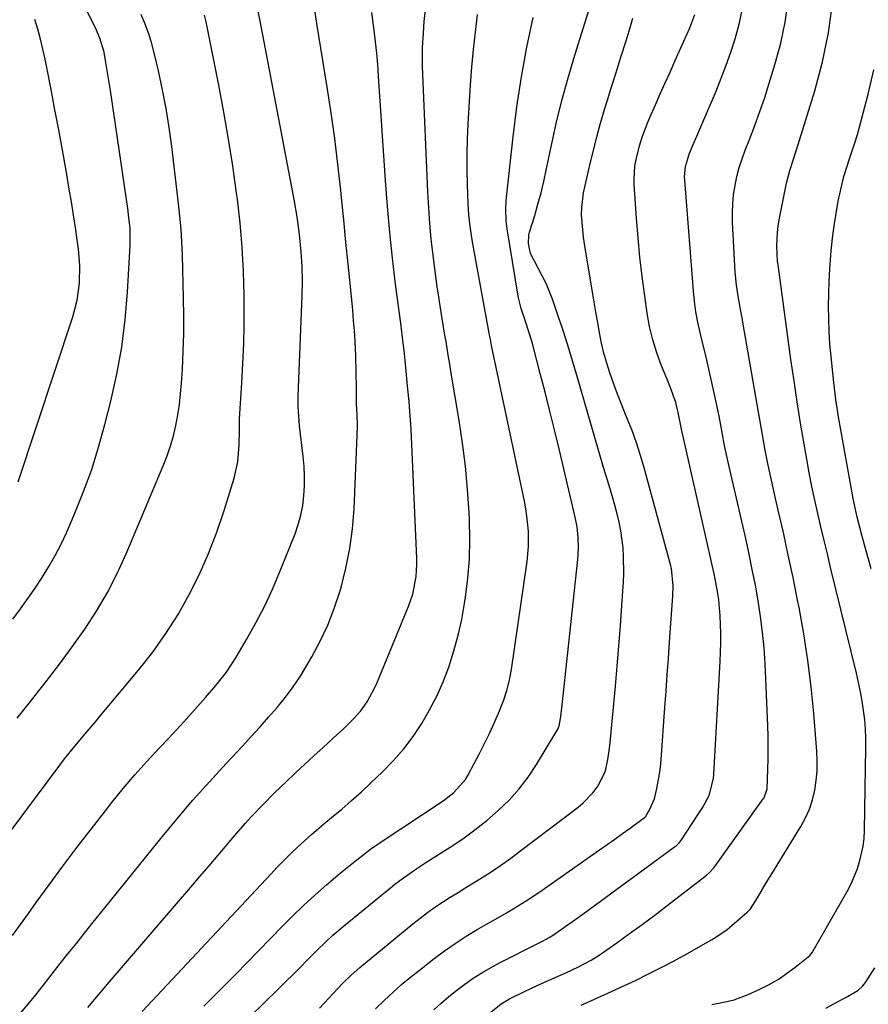
# Model space of a CAD drawing. Units: inches. Extents: x 1851947 to 1857277, y 447668 to 452972.
# Drawn here: x 1852312 to 1852546, y 448383 to 448654 of the extents above; entities that cross this region are included whole.
import ezdxf

# ---------------------------------------------------------------- set-up
doc = ezdxf.new("R2010")
doc.units = ezdxf.units.IN
doc.header["$MEASUREMENT"] = 0
doc.layers.add('7', color=7, linetype='Continuous')
doc.layers.add('8', color=7, linetype='Continuous')

msp = doc.modelspace()

# ---------------------------------------------------------------- linework, layer by layer
at = {"layer": '7', "color": 18}
for points in [[(1852345.98, 448381.3, 1972), (1852348.88, 448384.26, 1972), (1852381.38, 448419.1, 1972), (1852383.18, 448420.99, 1972), (1852385, 448422.85, 1972), (1852386.86, 448424.68, 1972), (1852388.74, 448426.48, 1972), (1852390.66, 448428.25, 1972), (1852392.6, 448429.98, 1972), (1852394.58, 448431.68, 1972), (1852396.58, 448433.35, 1972), (1852398.14, 448434.62, 1972), (1852400.91, 448436.94, 1972), (1852403.65, 448439.3, 1972), (1852406.32, 448441.72, 1972), (1852408.96, 448444.19, 1972), (1852412.16, 448447.24, 1972), (1852415.15, 448450.33, 1972), (1852417.98, 448453.55, 1972), (1852420.55, 448456.98, 1972), (1852422.96, 448460.54, 1972), (1852425.11, 448464.26, 1972), (1852427.08, 448468.07, 1972), (1852428.8, 448472, 1972), (1852430.35, 448476.02, 1972), (1852431.8, 448480.53, 1972), (1852432.99, 448484.81, 1972), (1852433.94, 448489.15, 1972), (1852434.74, 448493.53, 1972), (1852435, 448495.27, 1972), (1852435.65, 448500.55, 1972), (1852436.09, 448505.85, 1972), (1852436.2, 448511.17, 1972), (1852436.09, 448516.49, 1972), (1852435.98, 448518.58, 1972), (1852435.55, 448524.95, 1972), (1852434.97, 448531.3, 1972), (1852434.18, 448537.63, 1972), (1852433.23, 448543.94, 1972), (1852431.05, 448556.93, 1972), (1852430.63, 448559.41, 1972), (1852430.22, 448561.9, 1972), (1852429.61, 448565.62, 1972), (1852429.41, 448566.86, 1972), (1852428.48, 448572.55, 1972), (1852427.83, 448576.65, 1972), (1852427.22, 448580.74, 1972), (1852426.65, 448584.85, 1972), (1852426.06, 448589.41, 1972), (1852425.57, 448593.75, 1972), (1852425.15, 448598.09, 1972), (1852424.84, 448602.45, 1972), (1852424.6, 448606.81, 1972), (1852423.2, 448639.12, 1972), (1852423.14, 448641.55, 1972), (1852423.18, 448646.41, 1972), (1852423.38, 448650.48, 1972), (1852423.62, 448653.7, 1972), (1852424.11, 448658.5, 1972)], [(1852394.76, 448382.21, 1978), (1852397.36, 448384.93, 1978), (1852399.77, 448387.52, 1978), (1852401.22, 448389.05, 1978), (1852403.48, 448391.28, 1978), (1852405.86, 448393.38, 1978), (1852420.52, 448405.42, 1978), (1852422.5, 448406.98, 1978), (1852424.5, 448408.5, 1978), (1852426.56, 448409.94, 1978), (1852428.66, 448411.34, 1978), (1852430.78, 448412.69, 1978), (1852432.91, 448414.04, 1978), (1852435.05, 448415.37, 1978), (1852438.81, 448417.7, 1978), (1852441.73, 448419.56, 1978), (1852444.61, 448421.48, 1978), (1852447.44, 448423.49, 1978), (1852450.23, 448425.55, 1978), (1852465.94, 448437.52, 1978), (1852467.38, 448438.72, 1978), (1852469.96, 448441.4, 1978), (1852471.46, 448443.36, 1978), (1852473.5, 448447.53, 1978), (1852474.17, 448450.59, 1978), (1852474.61, 448453.72, 1978), (1852474.78, 448455.29, 1978), (1852476.2, 448470.77, 1978), (1852476.69, 448476.32, 1978), (1852477.15, 448481.88, 1978), (1852477.58, 448487.44, 1978), (1852477.98, 448493.01, 1978), (1852478.41, 448499.4, 1978), (1852478.52, 448501.77, 1978), (1852478.47, 448506.5, 1978), (1852478.32, 448508.87, 1978), (1852477.71, 448513.56, 1978), (1852477.24, 448515.88, 1978), (1852476.69, 448518.19, 1978), (1852475.62, 448522.23, 1978), (1852474.91, 448524.74, 1978), (1852474.13, 448527.23, 1978), (1852472.96, 448530.96, 1978), (1852472.59, 448532.22, 1978), (1852465.7, 448556.02, 1978), (1852464.42, 448560.34, 1978), (1852463.09, 448564.64, 1978), (1852461.71, 448568.92, 1978), (1852460.28, 448573.19, 1978), (1852458.89, 448577.28, 1978), (1852457.16, 448581.62, 1978), (1852455.01, 448585.77, 1978), (1852452.86, 448589.89, 1978), (1852452.31, 448592.57, 1978), (1852452.41, 448594.97, 1978), (1852452.6, 448595.76, 1978), (1852454.01, 448600.34, 1978), (1852454.91, 448603.42, 1978), (1852455.75, 448606.52, 1978), (1852456.51, 448609.64, 1978), (1852457.2, 448612.77, 1978), (1852458.55, 448619.24, 1978), (1852459.96, 448625.59, 1978), (1852461.5, 448631.92, 1978), (1852463.23, 448638.2, 1978), (1852465.07, 448644.44, 1978), (1852469.71, 448659.33, 1978)], [(1852466.8, 448383, 1986), (1852470.48, 448384.68, 1986), (1852474.17, 448386.35, 1986), (1852477.86, 448388.03, 1986), (1852481.52, 448389.74, 1986), (1852485.16, 448391.51, 1986), (1852488.77, 448393.36, 1986), (1852492.34, 448395.26, 1986), (1852496.7, 448397.64, 1986), (1852499.7, 448399.3, 1986), (1852502.7, 448400.99, 1986), (1852504.16, 448401.88, 1986), (1852506.95, 448403.86, 1986), (1852508.27, 448404.95, 1986), (1852512.51, 448408.65, 1986), (1852513.35, 448409.51, 1986), (1852515.31, 448412.58, 1986), (1852517.72, 448416.65, 1986), (1852519.26, 448419.19, 1986), (1852527.24, 448432.19, 1986), (1852528.52, 448434.55, 1986), (1852529.61, 448436.99, 1986), (1852530.43, 448439.53, 1986), (1852531.07, 448442.14, 1986), (1852531.46, 448444.81, 1986), (1852531.7, 448447.48, 1986), (1852531.74, 448450.17, 1986), (1852531.63, 448452.87, 1986), (1852530.79, 448463.26, 1986), (1852530.07, 448470.59, 1986), (1852529.18, 448477.9, 1986), (1852528.04, 448485.18, 1986), (1852526.74, 448492.43, 1986), (1852526.33, 448494.48, 1986), (1852525.08, 448500.69, 1986), (1852523.78, 448506.88, 1986), (1852522.42, 448513.07, 1986), (1852521.02, 448519.24, 1986), (1852520.08, 448523.29, 1986), (1852519.16, 448527.44, 1986), (1852518.27, 448531.6, 1986), (1852517.46, 448535.77, 1986), (1852516.68, 448539.95, 1986), (1852515.95, 448544.14, 1986), (1852515.21, 448548.33, 1986), (1852514.48, 448552.52, 1986), (1852513.75, 448556.71, 1986), (1852511.36, 448570.39, 1986), (1852511.05, 448572.18, 1986), (1852510.73, 448573.96, 1986), (1852510.07, 448577.53, 1986), (1852509.53, 448581.11, 1986), (1852509.21, 448584.72, 1986), (1852508.46, 448598.49, 1986), (1852508.41, 448601.02, 1986), (1852508.49, 448603.55, 1986), (1852508.75, 448606.06, 1986), (1852509.13, 448608.57, 1986), (1852509.67, 448611.05, 1986), (1852510.31, 448613.5, 1986), (1852511.08, 448615.91, 1986), (1852511.95, 448618.3, 1986), (1852513.1, 448621.2, 1986), (1852514.57, 448625.04, 1986), (1852515.98, 448628.89, 1986), (1852517.3, 448632.78, 1986), (1852518.55, 448636.69, 1986), (1852520.21, 448642.09, 1986), (1852521.73, 448647.75, 1986), (1852522.95, 448653.46, 1986), (1852523.74, 448659.25, 1986)], [(1852502.73, 448383.23, 1988), (1852506.92, 448383.99, 1988), (1852508.9, 448384.51, 1988), (1852512.73, 448385.96, 1988), (1852515.99, 448387.45, 1988), (1852518.52, 448388.72, 1988), (1852520.97, 448390.12, 1988), (1852523.31, 448391.69, 1988), (1852525.57, 448393.38, 1988), (1852529.68, 448396.69, 1988), (1852530.1, 448397.11, 1988), (1852530.46, 448397.6, 1988), (1852530.56, 448397.78, 1988), (1852530.66, 448397.95, 1988), (1852539.95, 448414.29, 1988), (1852540.98, 448416.26, 1988), (1852542.71, 448420.32, 1988), (1852543.42, 448422.42, 1988), (1852544.39, 448426.73, 1988), (1852544.64, 448428.92, 1988), (1852544.76, 448431.13, 1988), (1852545.14, 448453.79, 1988), (1852545.12, 448456.38, 1988), (1852545.02, 448458.97, 1988), (1852544.8, 448461.56, 1988), (1852544.49, 448464.13, 1988), (1852544.08, 448466.7, 1988), (1852543.62, 448469.26, 1988), (1852543.09, 448471.8, 1988), (1852542.52, 448474.33, 1988), (1852535.44, 448503.48, 1988), (1852534.55, 448507.18, 1988), (1852533.66, 448510.88, 1988), (1852532.78, 448514.59, 1988), (1852531.91, 448518.29, 1988), (1852531.07, 448522.01, 1988), (1852530.28, 448525.73, 1988), (1852529.55, 448529.47, 1988), (1852528.87, 448533.22, 1988), (1852528.15, 448537.35, 1988), (1852527.17, 448543.17, 1988), (1852526.23, 448549, 1988), (1852525.36, 448554.83, 1988), (1852524.52, 448560.68, 1988), (1852521.23, 448584.75, 1988), (1852521.06, 448585.97, 1988), (1852520.81, 448587.81, 1988), (1852520.7, 448589.65, 1988), (1852520.67, 448592.01, 1988), (1852520.8, 448595.59, 1988), (1852521.02, 448597.36, 1988), (1852521.31, 448599.13, 1988), (1852523.28, 448609.18, 1988), (1852524.17, 448612.67, 1988), (1852525.32, 448616.09, 1988), (1852525.69, 448617.24, 1988), (1852526.05, 448618.39, 1988), (1852531.05, 448634.63, 1988), (1852533.16, 448642.55, 1988), (1852534.88, 448650.54, 1988), (1852535.98, 448658.65, 1988)], [(1852306.68, 448426.79, 1964), (1852323.34, 448449.05, 1964), (1852324.68, 448450.81, 1964), (1852327.45, 448454.26, 1964), (1852330.3, 448457.64, 1964), (1852333.15, 448461.02, 1964), (1852334.58, 448462.71, 1964), (1852345.04, 448475.22, 1964), (1852348.91, 448480.16, 1964), (1852352.56, 448485.24, 1964), (1852355.87, 448490.54, 1964), (1852358.97, 448496, 1964), (1852361.74, 448501.63, 1964), (1852364.29, 448507.34, 1964), (1852366.53, 448513.19, 1964), (1852368.55, 448519.13, 1964), (1852371.31, 448528, 1964), (1852372.35, 448532.49, 1964), (1852372.74, 448537.07, 1964), (1852372.78, 448541.27, 1964), (1852372.75, 448543.04, 1964), (1852372.77, 448543.92, 1964), (1852372.79, 448544.37, 1964), (1852373.44, 448554.22, 1964), (1852373.73, 448559.59, 1964), (1852373.94, 448564.97, 1964), (1852374.04, 448570.35, 1964), (1852374.06, 448575.73, 1964), (1852374.04, 448578.27, 1964), (1852373.87, 448584.92, 1964), (1852373.53, 448591.56, 1964), (1852372.95, 448598.17, 1964), (1852372.21, 448604.78, 1964), (1852371.98, 448606.49, 1964), (1852370.93, 448613.93, 1964), (1852369.78, 448621.35, 1964), (1852368.48, 448628.75, 1964), (1852367.09, 448636.13, 1964), (1852363.61, 448653.57, 1964), (1852363.19, 448655.46, 1964)], [(1852310.33, 448402.19, 1966), (1852312.51, 448405.21, 1966), (1852314.7, 448408.22, 1966), (1852316.88, 448411.23, 1966), (1852320.42, 448416.11, 1966), (1852324.21, 448421.27, 1966), (1852328.04, 448426.39, 1966), (1852331.94, 448431.47, 1966), (1852335.88, 448436.51, 1966), (1852337.66, 448438.76, 1966), (1852340.8, 448442.61, 1966), (1852344.01, 448446.39, 1966), (1852347.32, 448450.09, 1966), (1852350.7, 448453.73, 1966), (1852351.35, 448454.4, 1966), (1852354.44, 448457.68, 1966), (1852357.49, 448460.98, 1966), (1852360.5, 448464.33, 1966), (1852363.47, 448467.71, 1966), (1852366.29, 448470.97, 1966), (1852369.2, 448474.64, 1966), (1852371.76, 448478.57, 1966), (1852374.74, 448483.62, 1966), (1852377.32, 448488.22, 1966), (1852379.74, 448492.9, 1966), (1852381.95, 448497.68, 1966), (1852384.01, 448502.54, 1966), (1852388.06, 448512.74, 1966), (1852388.94, 448515.29, 1966), (1852389.68, 448517.87, 1966), (1852390.18, 448520.51, 1966), (1852390.52, 448523.18, 1966), (1852390.67, 448525.88, 1966), (1852390.71, 448528.58, 1966), (1852390.58, 448531.27, 1966), (1852390.34, 448533.97, 1966), (1852389.33, 448542.46, 1966), (1852389.19, 448543.77, 1966), (1852388.94, 448547.72, 1966), (1852388.92, 448550.35, 1966), (1852388.98, 448552.99, 1966), (1852390.06, 448578.16, 1966), (1852390.15, 448582.2, 1966), (1852390.06, 448586.25, 1966), (1852389.8, 448590.29, 1966), (1852389.29, 448595.11, 1966), (1852388.62, 448599.9, 1966), (1852387.79, 448604.67, 1966), (1852379.17, 448650.05, 1966), (1852378.46, 448653.75, 1966), (1852377.73, 448657.44, 1966)], [(1852311.65, 448461.97, 1962), (1852315.3, 448466.58, 1962), (1852315.94, 448467.38, 1962), (1852319.61, 448472.07, 1962), (1852323.22, 448476.81, 1962), (1852326.73, 448481.62, 1962), (1852330.19, 448486.47, 1962), (1852333.43, 448491.45, 1962), (1852336.46, 448496.54, 1962), (1852339.16, 448501.82, 1962), (1852341.64, 448507.22, 1962), (1852351.83, 448531.41, 1962), (1852352.88, 448534.14, 1962), (1852353.83, 448536.9, 1962), (1852354.61, 448539.72, 1962), (1852355.28, 448542.56, 1962), (1852355.8, 448545.44, 1962), (1852356.25, 448548.34, 1962), (1852356.57, 448551.25, 1962), (1852356.82, 448554.16, 1962), (1852357.07, 448558.06, 1962), (1852357.31, 448562.94, 1962), (1852357.46, 448567.81, 1962), (1852357.48, 448572.69, 1962), (1852357.41, 448577.58, 1962), (1852357.07, 448589.49, 1962), (1852356.92, 448593.04, 1962), (1852356.71, 448596.57, 1962), (1852356.4, 448600.1, 1962), (1852356.02, 448603.63, 1962), (1852354.14, 448619.28, 1962), (1852353.42, 448624.51, 1962), (1852352.59, 448629.72, 1962), (1852351.59, 448634.91, 1962), (1852350.48, 448640.07, 1962), (1852349.38, 448644.74, 1962), (1852348.65, 448647.52, 1962), (1852347.8, 448650.27, 1962), (1852346.8, 448652.97, 1962), (1852345.69, 448655.63, 1962)], [(1852312.57, 448380.77, 1968), (1852314.67, 448383.3, 1968), (1852316.73, 448385.87, 1968), (1852318.77, 448388.45, 1968), (1852321.01, 448391.31, 1968), (1852323.12, 448393.98, 1968), (1852325.23, 448396.66, 1968), (1852327.81, 448399.91, 1968), (1852330.16, 448402.86, 1968), (1852332.52, 448405.81, 1968), (1852334.89, 448408.75, 1968), (1852337.26, 448411.69, 1968), (1852351.19, 448428.91, 1968), (1852355.54, 448434.18, 1968), (1852359.97, 448439.39, 1968), (1852364.52, 448444.5, 1968), (1852369.14, 448449.54, 1968), (1852373.59, 448454.29, 1968), (1852376.02, 448456.92, 1968), (1852378.43, 448459.58, 1968), (1852380.8, 448462.26, 1968), (1852383.15, 448464.96, 1968), (1852385.41, 448467.74, 1968), (1852387.55, 448470.6, 1968), (1852389.53, 448473.57, 1968), (1852391.4, 448476.62, 1968), (1852392.71, 448478.88, 1968), (1852394.99, 448483.19, 1968), (1852397.06, 448487.59, 1968), (1852398.82, 448492.12, 1968), (1852400.36, 448496.74, 1968), (1852400.72, 448497.95, 1968), (1852402.08, 448503.28, 1968), (1852403.18, 448508.66, 1968), (1852403.88, 448514.09, 1968), (1852404.32, 448519.58, 1968), (1852405.18, 448539.86, 1968), (1852405.23, 448542.7, 1968), (1852405.14, 448545.55, 1968), (1852405.01, 448548.39, 1968), (1852404.95, 448552.79, 1968), (1852404.88, 448557.18, 1968), (1852404.76, 448561.58, 1968), (1852404.58, 448565.71, 1968), (1852404.41, 448568.55, 1968), (1852404.19, 448571.38, 1968), (1852403.94, 448574.21, 1968), (1852403.29, 448580.78, 1968), (1852402.68, 448586.89, 1968), (1852402.07, 448593, 1968), (1852401.46, 448599.11, 1968), (1852400.85, 448605.23, 1968), (1852400.64, 448607.25, 1968), (1852399.86, 448614.36, 1968), (1852399, 448621.47, 1968), (1852398.01, 448628.55, 1968), (1852396.93, 448635.63, 1968), (1852394.11, 448653.17, 1968), (1852393.41, 448657.51, 1968)], [(1852362.99, 448382.76, 1974), (1852365.2, 448384.93, 1974), (1852367.4, 448387.11, 1974), (1852369.58, 448389.32, 1974), (1852371.75, 448391.53, 1974), (1852384.41, 448404.54, 1974), (1852387.4, 448407.53, 1974), (1852390.44, 448410.46, 1974), (1852393.56, 448413.31, 1974), (1852396.74, 448416.11, 1974), (1852400.47, 448419.3, 1974), (1852401.83, 448420.45, 1974), (1852404.59, 448422.68, 1974), (1852408.01, 448425.33, 1974), (1852408.8, 448425.93, 1974), (1852410, 448426.8, 1974), (1852410.82, 448427.36, 1974), (1852411.23, 448427.63, 1974), (1852428.8, 448439.26, 1974), (1852431.73, 448441.5, 1974), (1852434.97, 448445.15, 1974), (1852435.6, 448446.2, 1974), (1852437.39, 448449.48, 1974), (1852438.83, 448452.23, 1974), (1852440.23, 448455, 1974), (1852441.55, 448457.8, 1974), (1852442.83, 448460.63, 1974), (1852444.28, 448463.97, 1974), (1852445.39, 448466.75, 1974), (1852446.32, 448469.58, 1974), (1852447.06, 448472.48, 1974), (1852447.6, 448475.42, 1974), (1852451.9, 448505.11, 1974), (1852452.29, 448509.26, 1974), (1852452.27, 448513.42, 1974), (1852451.89, 448517.57, 1974), (1852451.57, 448519.62, 1974), (1852451.19, 448521.67, 1974), (1852442.15, 448564.54, 1974), (1852441.81, 448566.2, 1974), (1852441.57, 448567.46, 1974), (1852441.49, 448567.88, 1974), (1852437.23, 448591.04, 1974), (1852436.7, 448594.18, 1974), (1852436.26, 448597.33, 1974), (1852435.93, 448600.5, 1974), (1852435.73, 448603.68, 1974), (1852435.52, 448608.83, 1974), (1852435.41, 448612.99, 1974), (1852435.39, 448617.16, 1974), (1852435.5, 448621.32, 1974), (1852435.7, 448625.49, 1974), (1852436.38, 448636.28, 1974), (1852436.74, 448641.12, 1974), (1852437.17, 448645.94, 1974), (1852437.69, 448650.76, 1974), (1852438.29, 448655.57, 1974)], [(1852426.22, 448381.71, 1982), (1852428.29, 448383.58, 1982), (1852430.39, 448385.41, 1982), (1852432.57, 448387.14, 1982), (1852434.79, 448388.83, 1982), (1852437.08, 448390.41, 1982), (1852439.42, 448391.92, 1982), (1852441.83, 448393.31, 1982), (1852444.29, 448394.62, 1982), (1852454.9, 448399.95, 1982), (1852456.15, 448400.6, 1982), (1852458.01, 448401.63, 1982), (1852459.21, 448402.37, 1982), (1852462.69, 448404.81, 1982), (1852464.71, 448406.24, 1982), (1852468.74, 448409.14, 1982), (1852470.74, 448410.6, 1982), (1852492.5, 448426.54, 1982), (1852493.04, 448426.98, 1982), (1852493.78, 448427.71, 1982), (1852494.22, 448428.26, 1982), (1852494.42, 448428.54, 1982), (1852500.31, 448437.5, 1982), (1852501.99, 448440.72, 1982), (1852503.21, 448445.4, 1982), (1852503.33, 448446.61, 1982), (1852505.04, 448477.59, 1982), (1852505.15, 448480.17, 1982), (1852505.21, 448482.75, 1982), (1852505.2, 448485.33, 1982), (1852505.07, 448490.17, 1982), (1852504.7, 448494.51, 1982), (1852504.24, 448497.38, 1982), (1852503.68, 448500.24, 1982), (1852503.37, 448501.67, 1982), (1852494.44, 448541.53, 1982), (1852494.24, 448542.44, 1982), (1852493.51, 448546.1, 1982), (1852492.81, 448548.81, 1982), (1852491.31, 448553.16, 1982), (1852490.83, 448554.36, 1982), (1852488.93, 448558.97, 1982), (1852487.62, 448562.51, 1982), (1852486.5, 448566.1, 1982), (1852485.64, 448569.76, 1982), (1852484.97, 448573.47, 1982), (1852484.3, 448578.19, 1982), (1852483.6, 448583.5, 1982), (1852482.98, 448588.81, 1982), (1852482.48, 448594.14, 1982), (1852482.05, 448599.48, 1982), (1852481.41, 448608.88, 1982), (1852481.34, 448610.17, 1982), (1852481.52, 448613.93, 1982), (1852481.9, 448615.69, 1982), (1852482.88, 448619.5, 1982), (1852483.68, 448622.13, 1982), (1852485.11, 448626, 1982), (1852485.65, 448627.26, 1982), (1852487.21, 448630.76, 1982), (1852488.55, 448633.77, 1982), (1852489.9, 448636.77, 1982), (1852491.24, 448639.78, 1982), (1852492.58, 448642.79, 1982), (1852496.67, 448651.97, 1982), (1852498.08, 448655.58, 1982)], [(1852441.93, 448381.06, 1984), (1852444.76, 448383.35, 1984), (1852447.09, 448384.78, 1984), (1852451.43, 448386.88, 1984), (1852455.89, 448388.97, 1984), (1852458.14, 448389.98, 1984), (1852462.54, 448391.89, 1984), (1852466.09, 448393.53, 1984), (1852469.52, 448395.37, 1984), (1852471.71, 448396.78, 1984), (1852476.61, 448400.21, 1984), (1852480.12, 448402.7, 1984), (1852483.59, 448405.22, 1984), (1852487.04, 448407.79, 1984), (1852490.45, 448410.4, 1984), (1852500.8, 448418.41, 1984), (1852501.26, 448418.77, 1984), (1852502.13, 448419.56, 1984), (1852503.32, 448420.85, 1984), (1852504.03, 448421.78, 1984), (1852516.91, 448439.75, 1984), (1852517.12, 448440.07, 1984), (1852517.95, 448442.56, 1984), (1852518.16, 448447.85, 1984), (1852518.25, 448450.88, 1984), (1852518.28, 448453.91, 1984), (1852518.24, 448456.94, 1984), (1852518.15, 448459.97, 1984), (1852517.39, 448476.98, 1984), (1852517.11, 448481.33, 1984), (1852516.72, 448485.66, 1984), (1852516.17, 448489.98, 1984), (1852515.5, 448494.29, 1984), (1852514.72, 448498.58, 1984), (1852513.89, 448502.87, 1984), (1852513, 448507.14, 1984), (1852512.06, 448511.4, 1984), (1852507.26, 448532.4, 1984), (1852506.7, 448534.93, 1984), (1852506.17, 448537.47, 1984), (1852505.67, 448540.02, 1984), (1852505.2, 448542.57, 1984), (1852504.72, 448545.12, 1984), (1852504.23, 448547.66, 1984), (1852503.69, 448550.2, 1984), (1852503.13, 448552.74, 1984), (1852502.19, 448556.87, 1984), (1852501.53, 448559.69, 1984), (1852500.87, 448562.52, 1984), (1852500.19, 448565.34, 1984), (1852499.5, 448568.15, 1984), (1852498.87, 448570.98, 1984), (1852498.34, 448573.82, 1984), (1852497.95, 448576.69, 1984), (1852497.66, 448579.57, 1984), (1852495.28, 448610.02, 1984), (1852495.24, 448610.97, 1984), (1852495.49, 448613.8, 1984), (1852496.59, 448617.44, 1984), (1852503.9, 448634.51, 1984), (1852505.35, 448638.07, 1984), (1852506.73, 448641.66, 1984), (1852508, 448645.29, 1984), (1852509.19, 448648.94, 1984), (1852510.28, 448652.95, 1984), (1852511.02, 448656.38, 1984)], [(1852311.85, 448527.03, 1958), (1852326.93, 448572.43, 1958), (1852328.14, 448577, 1958), (1852328.76, 448581.69, 1958), (1852328.85, 448586.43, 1958), (1852328.46, 448591.15, 1958), (1852328.14, 448593.49, 1958), (1852327.64, 448597.01, 1958), (1852327.12, 448600.53, 1958), (1852326.56, 448604.04, 1958), (1852325.96, 448607.55, 1958), (1852325.06, 448612.71, 1958), (1852324.07, 448618.28, 1958), (1852323.06, 448623.85, 1958), (1852322.02, 448629.42, 1958), (1852320.95, 448634.98, 1958), (1852319.86, 448640.55, 1958), (1852319.29, 448643.32, 1958), (1852318.68, 448646.07, 1958), (1852318.02, 448648.82, 1958), (1852317.31, 448651.55, 1958), (1852316.52, 448654.26, 1958)], [(1852376.09, 448380.22, 1976), (1852379.34, 448383.34, 1976), (1852383.62, 448387.58, 1976), (1852385.57, 448389.52, 1976), (1852387.52, 448391.47, 1976), (1852389.45, 448393.42, 1976), (1852391.38, 448395.38, 1976), (1852394.22, 448398.25, 1976), (1852396.33, 448400.29, 1976), (1852398.5, 448402.26, 1976), (1852401.85, 448405.11, 1976), (1852414.33, 448415.34, 1976), (1852415.5, 448416.27, 1976), (1852417.89, 448418.06, 1976), (1852421.59, 448420.6, 1976), (1852424.09, 448422.23, 1976), (1852430.75, 448426.5, 1976), (1852434.2, 448428.83, 1976), (1852437.57, 448431.26, 1976), (1852440.83, 448433.85, 1976), (1852444, 448436.55, 1976), (1852446.97, 448439.44, 1976), (1852449.74, 448442.5, 1976), (1852452.23, 448445.79, 1976), (1852454.53, 448449.24, 1976), (1852460.09, 448458.49, 1976), (1852460.34, 448458.95, 1976), (1852460.72, 448459.9, 1976), (1852461.14, 448461.94, 1976), (1852461.2, 448462.45, 1976), (1852461.63, 448466.49, 1976), (1852461.9, 448469.03, 1976), (1852462.18, 448471.57, 1976), (1852462.45, 448474.11, 1976), (1852462.72, 448476.65, 1976), (1852465.87, 448505.69, 1976), (1852466.07, 448508.71, 1976), (1852465.99, 448511.72, 1976), (1852465.66, 448514.73, 1976), (1852465.08, 448517.69, 1976), (1852460.71, 448536.11, 1976), (1852459.46, 448541.31, 1976), (1852458.19, 448546.5, 1976), (1852456.88, 448551.67, 1976), (1852455.55, 448556.85, 1976), (1852453.6, 448564.33, 1976), (1852453.21, 448565.75, 1976), (1852452.35, 448568.58, 1976), (1852451.59, 448570.82, 1976), (1852450.28, 448574.72, 1976), (1852449.52, 448577.69, 1976), (1852449.33, 448578.7, 1976), (1852446.47, 448596.64, 1976), (1852446.2, 448598.8, 1976), (1852446.05, 448602.08, 1976), (1852446.13, 448604.26, 1976), (1852446.23, 448605.34, 1976), (1852448.07, 448621.94, 1976), (1852449.12, 448630.2, 1976), (1852450.37, 448638.43, 1976), (1852451.88, 448646.62, 1976), (1852453.58, 448654.78, 1976)]]:
    msp.add_polyline3d(points, dxfattribs=at)
at = {"layer": '8', "color": 18}
for points in [[(1852310.4, 448489.21, 1960), (1852312.49, 448492.04, 1960), (1852314.54, 448494.89, 1960), (1852316.54, 448497.78, 1960), (1852318.51, 448500.7, 1960), (1852320.37, 448503.68, 1960), (1852322.11, 448506.72, 1960), (1852323.7, 448509.84, 1960), (1852325.18, 448513.03, 1960), (1852327.5, 448518.41, 1960), (1852329.91, 448524.38, 1960), (1852332.12, 448530.42, 1960), (1852334.04, 448536.56, 1960), (1852335.75, 448542.77, 1960), (1852337.38, 448549.23, 1960), (1852339.02, 448556.65, 1960), (1852340.39, 448564.11, 1960), (1852341.33, 448571.64, 1960), (1852341.99, 448579.22, 1960), (1852342.74, 448592.02, 1960), (1852342.68, 448596.83, 1960), (1852342.29, 448600.42, 1960), (1852342.13, 448601.61, 1960), (1852337.27, 448634.71, 1960), (1852336.68, 448638.57, 1960), (1852336.03, 448642.43, 1960), (1852335.51, 448645.27, 1960), (1852334.35, 448649.14, 1960), (1852333.13, 448651.92, 1960), (1852328.1, 448661.96, 1960)], [(1852331.03, 448382.39, 1970), (1852332.99, 448384.71, 1970), (1852334.96, 448387.02, 1970), (1852336.93, 448389.32, 1970), (1852359.37, 448415.46, 1970), (1852361.89, 448418.4, 1970), (1852364.4, 448421.34, 1970), (1852366.91, 448424.29, 1970), (1852369.42, 448427.23, 1970), (1852371.45, 448429.61, 1970), (1852374.48, 448433.09, 1970), (1852376.03, 448434.8, 1970), (1852379.19, 448438.15, 1970), (1852382.44, 448441.43, 1970), (1852385.73, 448444.58, 1970), (1852388.22, 448446.94, 1970), (1852390.73, 448449.29, 1970), (1852393.26, 448451.61, 1970), (1852395.8, 448453.92, 1970), (1852398.59, 448456.44, 1970), (1852401.22, 448458.88, 1970), (1852404.2, 448461.79, 1970), (1852406.2, 448464.02, 1970), (1852407.93, 448466.47, 1970), (1852410.06, 448470.43, 1970), (1852410.67, 448471.81, 1970), (1852419.36, 448492.98, 1970), (1852420.44, 448496.11, 1970), (1852421.4, 448500.98, 1970), (1852421.61, 448504.28, 1970), (1852421.59, 448505.94, 1970), (1852420.13, 448539.37, 1970), (1852420.01, 448541.7, 1970), (1852419.68, 448546.35, 1970), (1852419.43, 448549.09, 1970), (1852419.03, 448553.32, 1970), (1852418.64, 448557.55, 1970), (1852418.38, 448560.41, 1970), (1852418.09, 448563.15, 1970), (1852417.76, 448565.88, 1970), (1852417.23, 448569.98, 1970), (1852415.75, 448581.44, 1970), (1852414.9, 448588.54, 1970), (1852414.13, 448595.65, 1970), (1852413.51, 448602.77, 1970), (1852412.97, 448609.9, 1970), (1852411.07, 448638.66, 1970), (1852410.83, 448641.82, 1970), (1852410.56, 448644.98, 1970), (1852410.22, 448648.13, 1970), (1852409.85, 448651.28, 1970), (1852409.24, 448656.14, 1970)], [(1852410.23, 448381.98, 1980), (1852412.71, 448384.38, 1980), (1852415.02, 448386.54, 1980), (1852417.37, 448388.66, 1980), (1852419.8, 448390.69, 1980), (1852422.27, 448392.68, 1980), (1852426.31, 448395.83, 1980), (1852429.19, 448397.97, 1980), (1852432.11, 448400.03, 1980), (1852435.13, 448401.96, 1980), (1852438.19, 448403.81, 1980), (1852440.76, 448405.29, 1980), (1852442.59, 448406.34, 1980), (1852446.23, 448408.46, 1980), (1852448.04, 448409.52, 1980), (1852451.62, 448411.72, 1980), (1852455.12, 448414.06, 1980), (1852471.86, 448425.76, 1980), (1852473.97, 448427.24, 1980), (1852476.07, 448428.73, 1980), (1852478.16, 448430.23, 1980), (1852480.25, 448431.74, 1980), (1852484.23, 448434.64, 1980), (1852484.32, 448434.71, 1980), (1852484.49, 448434.85, 1980), (1852485.73, 448436.91, 1980), (1852486.93, 448439.77, 1980), (1852487.63, 448442.64, 1980), (1852488.38, 448446.56, 1980), (1852488.63, 448448.54, 1980), (1852488.82, 448450.53, 1980), (1852489.84, 448464.97, 1980), (1852490.16, 448469.45, 1980), (1852490.48, 448473.93, 1980), (1852490.8, 448478.4, 1980), (1852491.12, 448482.88, 1980), (1852491.49, 448488.14, 1980), (1852491.75, 448491.83, 1980), (1852491.99, 448495.53, 1980), (1852492.15, 448498.43, 1980), (1852491.68, 448503.17, 1980), (1852491.5, 448503.94, 1980), (1852484.16, 448530.86, 1980), (1852483.15, 448534.3, 1980), (1852482.05, 448537.72, 1980), (1852480.83, 448541.1, 1980), (1852479.03, 448545.59, 1980), (1852477.91, 448548.35, 1980), (1852476.83, 448551.12, 1980), (1852475.8, 448553.91, 1980), (1852474.7, 448556.98, 1980), (1852473.84, 448559.67, 1980), (1852473.06, 448562.38, 1980), (1852472.42, 448565.13, 1980), (1852471.85, 448567.99, 1980), (1852471.35, 448570.82, 1980), (1852470.86, 448573.66, 1980), (1852470.38, 448576.49, 1980), (1852469.9, 448579.33, 1980), (1852468.06, 448590.24, 1980), (1852467.46, 448594.3, 1980), (1852467.22, 448596.35, 1980), (1852466.93, 448600.44, 1980), (1852466.95, 448602.48, 1980), (1852467.46, 448606.53, 1980), (1852467.89, 448608.58, 1980), (1852468.79, 448612.61, 1980), (1852469.27, 448614.63, 1980), (1852470.15, 448618.18, 1980), (1852471.12, 448621.96, 1980), (1852472.14, 448625.72, 1980), (1852473.24, 448629.46, 1980), (1852474.38, 448633.19, 1980), (1852474.9, 448634.8, 1980), (1852476.33, 448639.33, 1980), (1852477.74, 448643.86, 1980), (1852479.14, 448648.39, 1980), (1852480.52, 448652.94, 1980), (1852481.02, 448654.59, 1980)], [(1852546.61, 448503.06, 1990), (1852544.02, 448512.31, 1990), (1852543.35, 448514.82, 1990), (1852542.73, 448517.34, 1990), (1852542.17, 448519.88, 1990), (1852541.92, 448521.15, 1990), (1852541.67, 448522.43, 1990), (1852537.62, 448544.89, 1990), (1852536.86, 448549.63, 1990), (1852536.27, 448554.39, 1990), (1852535.54, 448561.54, 1990), (1852535.24, 448564.98, 1990), (1852535.02, 448568.42, 1990), (1852534.9, 448571.86, 1990), (1852534.87, 448575.31, 1990), (1852534.93, 448578.75, 1990), (1852535.04, 448582.2, 1990), (1852535.23, 448585.64, 1990), (1852535.61, 448590.59, 1990), (1852535.96, 448594.03, 1990), (1852536.38, 448597.46, 1990), (1852536.93, 448600.87, 1990), (1852537.55, 448604.27, 1990), (1852537.95, 448606.27, 1990), (1852539.08, 448611.01, 1990), (1852540.55, 448615.66, 1990), (1852542.1, 448620.29, 1990), (1852542.8, 448622.63, 1990), (1852543.45, 448624.98, 1990), (1852545.77, 448633.68, 1990), (1852547.31, 448640.42, 1990)], [(1852534.11, 448382.18, 1990), (1852536.36, 448383.4, 1990), (1852540.05, 448385.38, 1990), (1852542.96, 448387.09, 1990), (1852544.31, 448388.3, 1990), (1852545.04, 448389.26, 1990), (1852547.61, 448393.25, 1990)]]:
    msp.add_polyline3d(points, dxfattribs=at)

doc.saveas('drawing.dxf')
